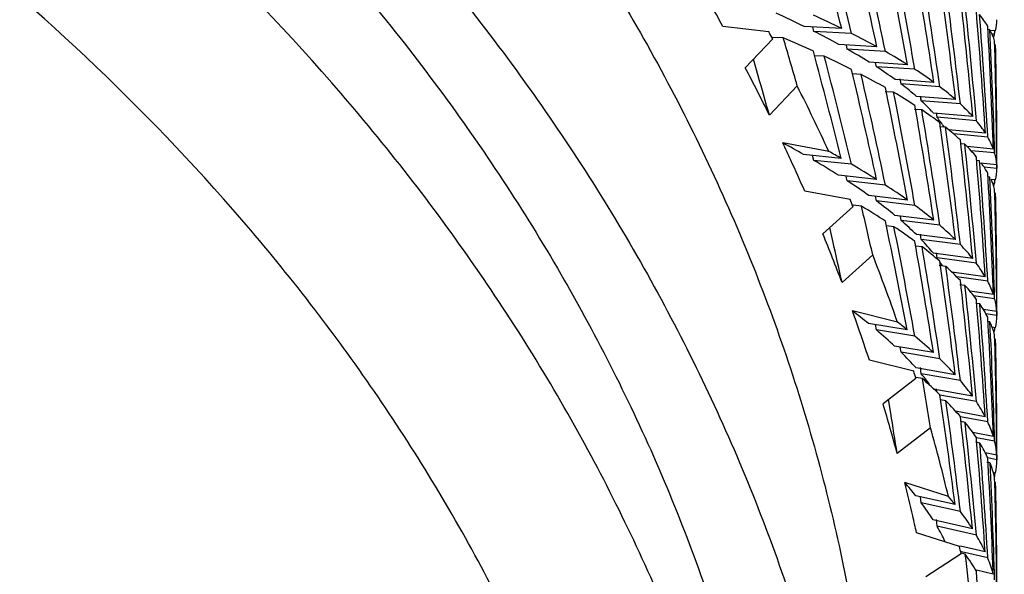
# Model space of a CAD drawing. Units: millimetres. Extents: x -2199 to -242, y -593 to 740.
# Drawn here: x -1697 to -1695, y 31 to 33 of the extents above; entities that cross this region are included whole.
import ezdxf

# ---------------------------------------------------------------- set-up
doc = ezdxf.new("R2010")
doc.units = ezdxf.units.MM
doc.header["$LTSCALE"] = 16.335
doc.layers.get('0').update_dxf_attribs({"linetype": 'CONTINUOUS'})

msp = doc.modelspace()

# ---------------------------------------------------------------- linework, layer by layer
at = {"linetype": 'Continuous'}
for p, q in [((-1695.5247, 32.5933), (-1695.6409, 32.6074)), ((-1695.341, 32.6017), (-1695.4361, 32.6072)), ((-1695.4112, 32.5948), (-1695.4139, 32.6059)), ((-1695.4112, 32.5948), (-1695.4138, 32.6059)), ((-1694.9669, 32.599), (-1694.9725, 32.5992)), ((-1694.9524, 32.5964), (-1694.967, 32.5972)), ((-1695.5152, 32.5758), (-1695.5844, 32.5028)), ((-1695.4886, 32.5781), (-1695.515, 32.5793)), ((-1695.3161, 32.5893), (-1695.4112, 32.5948)), ((-1694.9548, 32.5877), (-1694.9615, 32.5881)), ((-1695.2521, 32.5557), (-1695.3484, 32.5618)), ((-1695.3268, 32.5498), (-1695.3291, 32.5606)), ((-1695.3268, 32.5498), (-1695.3291, 32.5606)), ((-1695.2306, 32.5437), (-1695.3268, 32.5498)), ((-1695.5517, 32.4824), (-1695.564, 32.5243)), ((-1695.3849, 32.5318), (-1695.4095, 32.5331)), ((-1695.1745, 32.5104), (-1695.2717, 32.5172)), ((-1695.2535, 32.5056), (-1695.2554, 32.516)), ((-1695.2535, 32.5056), (-1695.2553, 32.516)), ((-1695.1562, 32.4989), (-1695.2535, 32.5056)), ((-1695.292, 32.486), (-1695.3135, 32.4873)), ((-1695.1082, 32.466), (-1695.2063, 32.4733)), ((-1695.1912, 32.4621), (-1695.1932, 32.4752)), ((-1695.1912, 32.4621), (-1695.1931, 32.4752)), ((-1695.4532, 32.4568), (-1695.5234, 32.3828)), ((-1695.0931, 32.4548), (-1695.1912, 32.4621)), ((-1695.2099, 32.4409), (-1695.2313, 32.4422)), ((-1695.0534, 32.4224), (-1695.1521, 32.4302)), ((-1695.1402, 32.4194), (-1695.1416, 32.4315)), ((-1695.1402, 32.4194), (-1695.1415, 32.4315)), ((-1695.1388, 32.3964), (-1695.157, 32.3977)), ((-1695.0414, 32.4115), (-1695.1402, 32.4194)), ((-1695.01, 32.3797), (-1695.1093, 32.3881)), ((-1695.1003, 32.3777), (-1695.1013, 32.3889)), ((-1695.1003, 32.3777), (-1695.1013, 32.3888)), ((-1695.001, 32.3692), (-1695.1003, 32.3777)), ((-1695.0788, 32.3527), (-1695.0939, 32.3538)), ((-1694.9782, 32.338), (-1695.071, 32.3464)), ((-1694.9721, 32.3279), (-1695.0582, 32.3356)), ((-1695.3736, 32.2916), (-1695.4897, 32.313)), ((-1695.0301, 32.3099), (-1695.0421, 32.3108)), ((-1694.958, 32.2973), (-1695.0239, 32.3036)), ((-1695.3422, 32.274), (-1695.4373, 32.2839)), ((-1695.4112, 32.2689), (-1695.4143, 32.2815)), ((-1695.4112, 32.2689), (-1695.4143, 32.2815)), ((-1694.9548, 32.2876), (-1695.0141, 32.2932)), ((-1695.3161, 32.259), (-1695.4112, 32.2689)), ((-1694.9927, 32.2679), (-1695.0018, 32.2687)), ((-1694.9494, 32.2578), (-1694.9912, 32.262)), ((-1694.949, 32.2484), (-1694.9812, 32.2516)), ((-1694.949, 32.2578), (-1694.949, 32.2484)), ((-1695.253, 32.2208), (-1695.3493, 32.2314)), ((-1695.3268, 32.217), (-1695.3295, 32.2292)), ((-1695.3268, 32.217), (-1695.3294, 32.2292)), ((-1694.9668, 32.2269), (-1694.973, 32.2275)), ((-1695.2306, 32.2064), (-1695.3268, 32.217)), ((-1694.9523, 32.2194), (-1694.9639, 32.2206)), ((-1694.9548, 32.2103), (-1694.9597, 32.2108)), ((-1695.3199, 32.1703), (-1695.4344, 32.1914)), ((-1695.1752, 32.1688), (-1695.2724, 32.1801)), ((-1695.2535, 32.1664), (-1695.2556, 32.1782)), ((-1695.2535, 32.1664), (-1695.2556, 32.1781)), ((-1695.3123, 32.1523), (-1695.3887, 32.0837)), ((-1695.2909, 32.1532), (-1695.312, 32.1554)), ((-1695.1562, 32.1551), (-1695.2535, 32.1664)), ((-1695.1087, 32.1181), (-1695.2068, 32.1301)), ((-1695.1912, 32.117), (-1695.1929, 32.1284)), ((-1695.1912, 32.117), (-1695.1929, 32.1284)), ((-1695.3627, 32.0615), (-1695.3713, 32.0993)), ((-1695.209, 32.1013), (-1695.2281, 32.1034)), ((-1695.0931, 32.105), (-1695.1912, 32.117)), ((-1695.0537, 32.0689), (-1695.1525, 32.0815)), ((-1695.1401, 32.069), (-1695.1418, 32.0828)), ((-1695.1401, 32.069), (-1695.1417, 32.0828)), ((-1695.1381, 32.0506), (-1695.1542, 32.0524)), ((-1695.0414, 32.0564), (-1695.1401, 32.069)), ((-1695.2627, 32.03), (-1695.3402, 31.9604)), ((-1695.0102, 32.0211), (-1695.1096, 32.0344)), ((-1695.1003, 32.0225), (-1695.1015, 32.0351)), ((-1695.1003, 32.0225), (-1695.1014, 32.0351)), ((-1695.001, 32.0092), (-1695.1003, 32.0225)), ((-1695.0783, 32.0011), (-1695.0945, 32.0031)), ((-1694.9783, 31.9749), (-1695.0627, 31.9866)), ((-1694.9721, 31.9635), (-1695.0501, 31.9744)), ((-1695.0298, 31.9531), (-1695.0427, 31.9547)), ((-1694.958, 31.9303), (-1695.0174, 31.9389)), ((-1694.9548, 31.9195), (-1695.0078, 31.9271)), ((-1694.9925, 31.9065), (-1695.0024, 31.9078)), ((-1695.2003, 31.8605), (-1695.3138, 31.8888)), ((-1694.9494, 31.8874), (-1694.9835, 31.8925)), ((-1694.949, 31.8771), (-1694.9768, 31.8813)), ((-1694.949, 31.8874), (-1694.949, 31.8771)), ((-1695.176, 31.8412), (-1695.2733, 31.8569)), ((-1695.2535, 31.8405), (-1695.256, 31.8541)), ((-1695.2535, 31.8405), (-1695.2559, 31.8541)), ((-1694.9667, 31.8614), (-1694.9736, 31.8623)), ((-1695.1562, 31.8248), (-1695.2535, 31.8405)), ((-1694.9523, 31.8462), (-1694.961, 31.8476)), ((-1695.1094, 31.7833), (-1695.2075, 31.7997)), ((-1695.1912, 31.7842), (-1695.1932, 31.7974)), ((-1695.1912, 31.7842), (-1695.1932, 31.7974)), ((-1695.0931, 31.7678), (-1695.1912, 31.7842)), ((-1695.1591, 31.7363), (-1695.2711, 31.7642)), ((-1695.0542, 31.7273), (-1695.153, 31.7445)), ((-1695.1401, 31.7298), (-1695.1421, 31.7458)), ((-1695.1401, 31.7298), (-1695.142, 31.7458)), ((-1695.0414, 31.7126), (-1695.1401, 31.7298)), ((-1695.1534, 31.7179), (-1695.2366, 31.6541)), ((-1695.1373, 31.7177), (-1695.153, 31.7202)), ((-1695.0106, 31.6733), (-1695.1099, 31.6912)), ((-1695.101, 31.6844), (-1695.1017, 31.692)), ((-1695.1009, 31.6844), (-1695.1016, 31.692)), ((-1695.001, 31.6595), (-1695.0933, 31.6761)), ((-1695.2173, 31.6306), (-1695.223, 31.6646)), ((-1695.0777, 31.6615), (-1695.0912, 31.6638)), ((-1694.9785, 31.6215), (-1695.0533, 31.6354)), ((-1694.9721, 31.6084), (-1695.0414, 31.6213)), ((-1695.0294, 31.6072), (-1695.0399, 31.609)), ((-1695.1164, 31.593), (-1695.2008, 31.5283)), ((-1694.9581, 31.5718), (-1695.0101, 31.5818)), ((-1694.9923, 31.5549), (-1695.0031, 31.5568)), ((-1694.9548, 31.5595), (-1695.001, 31.5684)), ((-1694.9494, 31.5243), (-1694.9783, 31.5301)), ((-1694.9665, 31.5046), (-1694.9743, 31.506)), ((-1694.949, 31.5128), (-1694.9722, 31.5174)), ((-1694.949, 31.5243), (-1694.949, 31.5128)), ((-1694.9523, 31.4792), (-1694.9557, 31.4799)), ((-1695.0716, 31.4203), (-1695.1819, 31.4553)), ((-1695.0548, 31.3998), (-1695.1536, 31.4214)), ((-1695.1401, 31.404), (-1695.142, 31.4188)), ((-1695.1401, 31.404), (-1695.1419, 31.4188)), ((-1695.0414, 31.3824), (-1695.1401, 31.404)), ((-1695.011, 31.3385), (-1695.1103, 31.3609)), ((-1695.1003, 31.3446), (-1695.1019, 31.3617)), ((-1695.1003, 31.3446), (-1695.1018, 31.3617)), ((-1695.0433, 31.294), (-1695.152, 31.3285)), ((-1695.001, 31.3222), (-1695.1003, 31.3446)), ((-1694.9788, 31.2799), (-1695.0407, 31.2943)), ((-1694.9721, 31.2646), (-1695.0383, 31.28)), ((-1695.0394, 31.2753), (-1695.1289, 31.2168)), ((-1695.0288, 31.2743), (-1695.0392, 31.2765)), ((-1694.9583, 31.224), (-1695.0003, 31.2341))]:
    msp.add_line(p, q, dxfattribs=at)
for centre, radius, start, end in [((-1700.1032, 30.1259), 5.1059, 29.0783, 30.6035), ((-1700.0054, 30.1592), 5.0992, 28.2889, 28.5128), ((-1699.9754, 30.1951), 4.9605, 26.1695, 27.7243), ((-1709.4371, 28.4729), 14.4526, 15.69607, 16.10652), ((-1699.883, 30.2217), 4.9617, 24.6561, 26.7739), ((-1695.4939, 32.0383), 0.52, 45.4621, 47.1314), ((-1699.8947, 30.2344), 4.8708, 24.6948, 25.2615), ((-1699.8641, 30.2484), 4.8371, 23.6834, 24.6953), ((-1699.7833, 30.2665), 4.8524, 22.8687, 23.1), ((-1699.7659, 30.2898), 4.7305, 20.6801, 22.2849), ((-1709.0005, 28.9787), 13.982, 12.31326, 12.73766), ((-1699.6805, 30.3073), 4.7419, 19.1205, 21.3031), ((-1699.6997, 30.3145), 4.6599, 19.2091, 19.7444), ((-1699.6749, 30.3231), 4.6336, 18.1197, 19.2096), ((-1699.6, 30.3344), 4.6569, 17.2821, 17.5199), ((-1699.5969, 30.3475), 4.5519, 15.0355, 16.6821), ((-1708.6006, 29.4298), 13.5631, 8.9007, 9.33827), ((-1699.5262, 30.3558), 4.58, 13.4397, 15.6724), ((-1699.541, 30.3621), 4.4941, 12.9705, 14.0776), ((-1699.5232, 30.3663), 4.4758, 12.4151, 12.9701), ((-1699.4633, 30.3704), 4.5154, 11.5603, 11.803)]:
    msp.add_arc(centre, radius, start, end, dxfattribs=at)
for centre, major_axis, ratio, start_param, end_param in [((-1702.449, 32.9116), (-4.601, 9.3205), 0.635467, 4.376679, 4.405368), ((-1702.449, 33.0025), (-4.601, 9.3205), 0.635467, 4.366098, 4.394986), ((-1702.449, 32.9116), (-4.2528, 9.5273), 0.648421, 4.394752, 4.42364), ((-1702.449, 33.0025), (-4.2528, 9.5273), 0.648421, 4.38437, 4.413434), ((-1702.449, 32.9116), (-3.877, 9.7216), 0.660404, 4.414954, 4.444018), ((-1702.449, 33.0025), (-3.877, 9.7216), 0.660404, 4.404749, 4.433969), ((-1702.449, 32.9116), (-3.4732, 9.9018), 0.671323, 4.437304, 4.466524), ((-1702.449, 33.0025), (-3.4732, 9.9018), 0.671323, 4.427254, 4.456611), ((-1702.449, 32.9116), (-3.0418, 10.0656), 0.681081, 4.461777, 4.491134), ((-1702.449, 33.0025), (-3.0418, 10.0656), 0.681081, 4.451864, 4.481338), ((-1702.449, 32.9116), (-2.5837, 10.2105), 0.689575, 4.488291, 4.517765), ((-1702.449, 33.0025), (-2.5837, 10.2105), 0.689575, 4.478495, 4.508068), ((-1702.449, 32.9116), (-2.101, 10.334), 0.696701, 4.516691, 4.546265), ((-1702.449, 33.0025), (7.3993, -0.7569), 0.129835, 6.62135, 6.649895), ((-1702.449, 33.0025), (7.4993, -0.7672), 0.129835, 0.338022, 0.36671), ((-1702.449, 32.9116), (7.4998, -0.3842), 0.124916, 6.368125, 6.397782), ((-1702.449, 33.0025), (-2.101, 10.334), 0.696701, 4.506995, 4.536652), ((-1702.449, 33.0025), (7.4998, -0.3842), 0.124916, 6.259751, 6.289585), ((-1702.449, 32.9116), (-1.5966, 10.4335), 0.702363, 4.546745, 4.576402), ((-1702.449, 32.9116), (7.4998, -0.3842), 0.124916, 6.328855, 6.358579), ((-1702.449, 33.0025), (-1.5966, 10.4335), 0.702363, 4.537132, 4.566856), ((-1702.449, 33.0025), (0, 10.5662), 0.709808, -1.610066, -1.609234), ((-1702.449, 32.9116), (7.4993, -0.7672), 0.129835, 0.40708, 0.407631), ((-1702.449, 32.9116), (-5.218, 8.8758), 0.606963, -1.94918, -1.948798), ((-1702.449, 32.9116), (7.4993, -0.7672), 0.129835, 0.36671, 0.394922), ((-1702.449, 33.0025), (-5.218, 8.8758), 0.606963, -1.971472, -1.958587), ((-1702.449, 33.0025), (7.3993, -0.7569), 0.129835, 6.581878, 6.610625), ((-1702.449, 33.0025), (7.4993, -0.7672), 0.129835, 0.298552, 0.32744), ((-1702.449, 33.0025), (7.4998, -0.3842), 0.124916, -0.042007, -0.03287), ((-1702.449, 32.9116), (-1.0748, 10.5065), 0.706475, 4.578136, 4.60786), ((-1702.449, 33.0025), (7.3993, -0.7569), 0.129835, 6.542429, 6.571356), ((-1702.449, 33.0025), (-1.0748, 10.5065), 0.706475, 4.56859, 4.598366), ((-1702.449, 32.9116), (-4.9224, 9.1029), 0.621623, 4.32167, 4.349883), ((-1702.449, 32.9116), (7.4993, -0.7672), 0.129835, 6.610625, 6.639089), ((-1702.449, 33.0025), (-4.9224, 9.1029), 0.621623, 4.310613, 4.339077), ((-1702.449, 33.0025), (7.4993, -0.7672), 0.129835, 0.259105, 0.28817), ((-1702.449, 32.9116), (-4.601, 9.3205), 0.635467, 4.337634, 4.366098), ((-1702.449, 33.0025), (7.3993, -0.7569), 0.129835, 6.503001, 6.532086), ((-1702.449, 33.0025), (7.4993, -0.7672), 0.129835, 0.21968, 0.2489), ((-1702.449, 32.9116), (7.4993, -0.7672), 0.129835, 6.571356, 6.600044), ((-1702.449, 33.0025), (-4.601, 9.3205), 0.635467, 4.326828, 4.355516), ((-1702.449, 32.9116), (-4.2528, 9.5273), 0.648421, 4.355681, 4.38437), ((-1702.449, 33.0025), (7.3993, -0.7569), 0.129835, 6.463593, 6.492816), ((-1702.449, 33.0025), (7.4993, -0.7672), 0.129835, 0.180274, 0.20963), ((-1702.449, 32.9116), (7.4993, -0.7672), 0.129835, 6.532086, 6.560974), ((-1702.449, 33.0025), (-4.2528, 9.5273), 0.648421, 4.3451, 4.373988), ((-1702.449, 32.9116), (-3.877, 9.7216), 0.660404, 4.375861, 4.404749), ((-1702.449, 32.9116), (7.4993, -0.7672), 0.129835, 0.20963, 0.238695), ((-1702.449, 33.0025), (-3.877, 9.7216), 0.660404, 4.365479, 4.394544), ((-1702.449, 33.0025), (7.4993, -0.7672), 0.129835, 0.140887, 0.170361), ((-1702.449, 33.0025), (7.3993, -0.7569), 0.129835, 6.390598, 6.414276), ((-1702.449, 32.9116), (-3.4732, 9.9018), 0.671323, 4.39819, 4.427254), ((-1702.449, 32.9116), (7.4993, -0.7672), 0.129835, 6.453546, 6.482766), ((-1702.449, 33.0025), (-3.4732, 9.9018), 0.671323, 4.387985, 4.417205), ((-1702.449, 33.0025), (7.4993, -0.7672), 0.129835, 0.101517, 0.131091), ((-1702.449, 33.0025), (7.4993, -0.7672), 0.129835, 6.345349, 6.375006), ((-1702.449, 33.0025), (7.3984, -1.1322), 0.137852, 0.346459, 0.367952), ((-1702.449, 32.9116), (-3.0418, 10.0656), 0.681081, 4.422643, 4.451864), ((-1702.449, 32.9116), (7.4993, -0.7672), 0.129835, 6.414276, 6.443632), ((-1702.449, 33.0025), (-3.0418, 10.0656), 0.681081, 4.412594, 4.44195), ((-1702.449, 33.0025), (7.4983, -1.1475), 0.137852, 0.346309, 0.359194), ((-1702.449, 32.9116), (-2.5837, 10.2105), 0.689575, 4.449138, 4.478495), ((-1702.449, 33.0025), (7.4993, -0.7672), 0.129835, 6.306012, 6.335736), ((-1702.449, 33.0025), (7.3984, -1.1322), 0.137852, 6.590119, 6.618437), ((-1702.449, 33.0025), (7.4983, -1.1475), 0.137852, 0.306788, 0.335252), ((-1702.449, 33.0025), (-2.5837, 10.2105), 0.689575, 4.439225, 4.468699), ((-1702.449, 32.9116), (7.4993, -0.7672), 0.129835, 0.091821, 0.115406), ((-1702.449, 33.0025), (7.4993, -0.7672), 0.129835, 6.26669, 6.296466), ((-1702.449, 32.9116), (-2.101, 10.334), 0.696701, 4.477521, 4.506995), ((-1702.449, 33.0025), (-2.101, 10.334), 0.696701, 4.467725, 4.497299), ((-1702.449, 33.0025), (7.3984, -1.1322), 0.137852, 6.550622, 6.579167), ((-1702.449, 33.0025), (7.4983, -1.1475), 0.137852, 0.267293, 0.295982), ((-1702.449, 32.9116), (7.4993, -0.7672), 0.129835, 6.335736, 6.359198), ((-1702.449, 33.0025), (7.4993, -0.7672), 0.129835, -0.032935, -0.025989), ((-1702.449, 33.0025), (-0.5406, 10.5512), 0.708971, -1.682206, -1.681338), ((-1702.449, 32.9116), (-1.5966, 10.4335), 0.702363, 4.507558, 4.537132), ((-1702.449, 33.0025), (-1.5966, 10.4335), 0.702363, 4.497862, 4.527519), ((-1702.449, 32.9116), (7.4983, -1.1475), 0.137852, 0.336352, 0.336902), ((-1702.449, 32.9116), (7.4983, -1.1475), 0.137852, 0.295982, 0.324194), ((-1702.449, 33.0025), (-4.9224, 9.1029), 0.621623, -1.996515, -1.98363), ((-1702.449, 33.0025), (7.3984, -1.1322), 0.137852, 6.511149, 6.539897), ((-1702.449, 33.0025), (7.4983, -1.1475), 0.137852, 0.227824, 0.256712), ((-1702.449, 32.9116), (-4.601, 9.3205), 0.635467, 4.298616, 4.326828), ((-1702.449, 32.9116), (7.4983, -1.1475), 0.137852, 6.539897, 6.568361), ((-1702.449, 33.0025), (-4.601, 9.3205), 0.635467, 4.287558, 4.316022), ((-1702.449, 33.0025), (7.3984, -1.1322), 0.137852, 6.4717, 6.500627), ((-1702.449, 33.0025), (7.4983, -1.1475), 0.137852, 0.188377, 0.217442), ((-1702.449, 32.9116), (-4.2528, 9.5273), 0.648421, 4.316636, 4.3451), ((-1702.449, 33.0025), (7.3984, -1.1322), 0.137852, 6.432273, 6.461357), ((-1702.449, 32.9116), (7.4983, -1.1475), 0.137852, 0.217442, 0.24613), ((-1702.449, 33.0025), (-4.2528, 9.5273), 0.648421, 4.30583, 4.334518), ((-1702.449, 33.0025), (7.4983, -1.1475), 0.137852, 0.148951, 0.178172), ((-1702.449, 32.9116), (-3.877, 9.7216), 0.660404, 4.33679, 4.365479), ((-1702.449, 33.0025), (7.3984, -1.1322), 0.137852, 0.121332, 0.129181), ((-1702.449, 32.9116), (7.4983, -1.1475), 0.137852, 6.461357, 6.490245), ((-1702.449, 33.0025), (-3.877, 9.7216), 0.660404, 4.326209, 4.355097), ((-1702.449, 33.0025), (7.4983, -1.1475), 0.137852, 6.392731, 6.422087), ((-1702.449, 32.9116), (-3.4732, 9.9018), 0.671323, 4.359097, 4.387985), ((-1702.449, 32.9116), (7.4983, -1.1475), 0.137852, 6.422087, 6.451152), ((-1702.449, 33.0025), (-3.4732, 9.9018), 0.671323, 4.348715, 4.377779), ((-1702.449, 33.0025), (7.4983, -1.1475), 0.137852, 6.353344, 6.382818), ((-1702.449, 32.9116), (-3.0418, 10.0656), 0.681081, 4.383529, 4.412594), ((-1702.449, 32.9116), (7.4983, -1.1475), 0.137852, 6.382818, 6.412038), ((-1702.449, 33.0025), (-3.0418, 10.0656), 0.681081, 4.373324, 4.402544), ((-1702.449, 33.0025), (7.4983, -1.1475), 0.137852, 6.313974, 6.343548), ((-1702.449, 33.0025), (7.3966, -1.5038), 0.148712, 0.277052, 0.298545), ((-1702.449, 33.0025), (7.4983, -1.1475), 0.137852, 6.274621, 6.304278), ((-1702.449, 33.0025), (7.4966, -1.5241), 0.148712, 0.276903, 0.289788), ((-1702.449, 32.9116), (-2.5837, 10.2105), 0.689575, 4.410004, 4.439225), ((-1702.449, 32.9116), (7.4983, -1.1475), 0.137852, 6.343548, 6.372904), ((-1702.449, 33.0025), (-2.5837, 10.2105), 0.689575, 4.399955, 4.429311), ((-1702.449, 33.0025), (7.3966, -1.5038), 0.148712, 0.237527, 0.265845), ((-1702.449, 33.0025), (7.4966, -1.5241), 0.148712, 0.237381, 0.265845), ((-1702.449, 33.0025), (-1.0748, 10.5065), 0.706475, -1.753865, -1.752925), ((-1702.449, 32.9116), (-2.101, 10.334), 0.696701, 4.438369, 4.467725), ((-1702.449, 33.0025), (-2.101, 10.334), 0.696701, 4.428455, 4.457929), ((-1702.449, 33.0025), (7.3966, -1.5038), 0.148712, 6.481215, 6.50976), ((-1702.449, 33.0025), (7.4966, -1.5241), 0.148712, 0.197887, 0.226575), ((-1702.449, 32.9116), (7.4966, -1.5241), 0.148712, 0.266945, 0.267495), ((-1702.449, 33.0025), (7.3966, -1.5038), 0.148712, 6.45135, 6.47049), ((-1702.449, 32.9116), (7.4966, -1.5241), 0.148712, 6.50976, 6.537972), ((-1702.449, 33.0025), (-4.601, 9.3205), 0.635467, 4.263615, 4.2765), ((-1702.449, 33.0025), (7.4966, -1.5241), 0.148712, 0.158417, 0.187305), ((-1702.449, 32.9116), (-4.2528, 9.5273), 0.648421, 4.277618, 4.30583), ((-1702.449, 32.9116), (7.4966, -1.5241), 0.148712, 6.47049, 6.498954), ((-1702.449, 33.0025), (-4.2528, 9.5273), 0.648421, 4.26656, 4.295024), ((-1702.449, 33.0025), (7.4966, -1.5241), 0.148712, 6.402156, 6.43122), ((-1702.449, 32.9116), (-3.877, 9.7216), 0.660404, 4.297745, 4.326209), ((-1702.449, 32.9116), (7.4966, -1.5241), 0.148712, 6.43122, 6.459909), ((-1702.449, 33.0025), (-3.877, 9.7216), 0.660404, 4.286939, 4.315627), ((-1702.449, 33.0025), (7.4966, -1.5241), 0.148712, 6.36273, 6.39195), ((-1702.449, 32.9116), (-3.4732, 9.9018), 0.671323, 4.320026, 4.348715), ((-1702.449, 32.9116), (7.4966, -1.5241), 0.148712, 6.39195, 6.420838), ((-1702.449, 33.0025), (-3.4732, 9.9018), 0.671323, 4.309445, 4.338333), ((-1702.449, 33.0025), (7.4966, -1.5241), 0.148712, 6.323324, 6.352681), ((-1702.449, 32.9116), (-3.0418, 10.0656), 0.681081, 4.345325, 4.373324), ((-1702.449, 32.9116), (7.4966, -1.5241), 0.148712, 6.352681, 6.381745), ((-1702.449, 33.0025), (-3.0418, 10.0656), 0.681081, 4.334054, 4.363119), ((-1702.449, 33.0025), (7.4966, -1.5241), 0.148712, 6.283937, 6.313411), ((-1702.449, 33.0025), (-1.5966, 10.4335), 0.702363, -1.824593, -1.823542), ((-1702.449, 33.0025), (7.3938, -1.871), 0.162096, 0.209282, 0.230775), ((-1702.449, 32.9116), (-2.5837, 10.2105), 0.689575, 4.37089, 4.399955), ((-1702.449, 33.0025), (-2.5837, 10.2105), 0.689575, 4.360685, 4.389905), ((-1702.449, 33.0025), (7.3938, -1.871), 0.162096, 0.169757, 0.198075), ((-1702.449, 33.0025), (7.4937, -1.8963), 0.162096, 0.209132, 0.222017), ((-1702.449, 33.0025), (7.4937, -1.8963), 0.162096, 0.169611, 0.198075), ((-1702.449, 33.0025), (7.3938, -1.871), 0.162096, 6.4152, 6.44199), ((-1702.449, 33.0025), (7.4937, -1.8963), 0.162096, 6.413302, 6.44199), ((-1702.449, 32.9116), (7.4937, -1.8963), 0.162096, 0.199175, 0.199725), ((-1702.449, 32.9116), (7.4937, -1.8963), 0.162096, 6.44199, 6.470202), ((-1702.449, 33.0025), (-4.2528, 9.5273), 0.648421, 4.242617, 4.255502), ((-1702.449, 33.0025), (7.4937, -1.8963), 0.162096, 6.373832, 6.40272), ((-1702.449, 32.9116), (-3.877, 9.7216), 0.660404, 4.258727, 4.286939)]:
    msp.add_ellipse(centre, major_axis=major_axis, ratio=ratio, start_param=start_param, end_param=end_param, dxfattribs=at)
for points, knots in [([(-1690.076, 36.3795), (-1690.076, 35.6392), (-1690.3124, 34.123), (-1691.3404, 32.0112), (-1692.9674, 30.156), (-1694.3485, 29.1793), (-1695.1005, 28.754)], [0, 0, 0, 0, 0.232598, 0.473487, 0.728566, 1, 1, 1, 1]), ([(-1689.1148, 35.9139), (-1689.1148, 35.4483), (-1689.1993, 34.5089), (-1689.5752, 33.1323), (-1690.193, 31.8095), (-1691.34, 30.1242), (-1693.332, 28.2859), (-1695.2743, 27.2569), (-1696.3199, 26.8423)], [0, 0, 0, 0, 0.113739, 0.229001, 0.346974, 0.468732, 0.725201, 1, 1, 1, 1]), ([(-1702.449, 35.9014), (-1701.9795, 35.9014), (-1701.0461, 35.8316), (-1699.6961, 35.5204), (-1698.4486, 35.0141), (-1697.3511, 34.3308), (-1696.5856, 33.6238), (-1696.0931, 32.9961), (-1695.7894, 32.5056), (-1695.5498, 31.9943), (-1695.3769, 31.4671), (-1695.2724, 30.9293), (-1695.249, 30.5665), (-1695.249, 30.3859)], [0, 0, 0, 0, 0.14058, 0.278957, 0.413191, 0.541804, 0.66404, 0.722868, 0.780255, 0.836387, 0.891515, 0.945938, 1, 1, 1, 1]), ([(-1702.449, 35.3229), (-1701.9795, 35.3229), (-1701.0461, 35.2531), (-1699.6961, 34.9419), (-1698.4486, 34.4356), (-1697.3511, 33.7523), (-1696.5856, 33.0452), (-1696.0931, 32.4175), (-1695.7894, 31.9271), (-1695.5498, 31.4158), (-1695.3769, 30.8886), (-1695.2724, 30.3508), (-1695.249, 29.988), (-1695.249, 29.8074)], [0, 0, 0, 0, 0.14058, 0.278957, 0.413191, 0.541803, 0.66404, 0.722868, 0.780255, 0.836387, 0.891515, 0.945939, 1, 1, 1, 1]), ([(-1709.449, 29.8074), (-1709.449, 29.9829), (-1709.4263, 30.3356), (-1709.3247, 30.8585), (-1709.1566, 31.3711), (-1708.9237, 31.8682), (-1708.6283, 32.345), (-1708.1495, 32.9553), (-1707.4054, 33.6427), (-1706.3383, 34.307), (-1705.1255, 34.7993), (-1703.8127, 35.1018), (-1702.449, 35.2039), (-1701.0853, 35.1018), (-1699.7726, 34.7993), (-1698.5598, 34.307), (-1697.4927, 33.6427), (-1696.7485, 32.9553), (-1696.2697, 32.345), (-1695.9744, 31.8682), (-1695.7415, 31.3711), (-1695.5733, 30.8585), (-1695.4717, 30.3356), (-1695.449, 29.9829), (-1695.449, 29.8074)], [0, 0, 0, 0, 0.027026, 0.054244, 0.081806, 0.109872, 0.138566, 0.16798, 0.229098, 0.293404, 0.360521, 0.429712, 0.5, 0.570288, 0.639479, 0.706596, 0.770902, 0.83202, 0.861434, 0.890128, 0.918194, 0.945756, 0.972974, 1, 1, 1, 1]), ([(-1695.449, 29.486), (-1695.449, 29.6615), (-1695.4717, 30.0142), (-1695.5733, 30.5371), (-1695.7415, 31.0497), (-1695.9744, 31.5468), (-1696.2697, 32.0236), (-1696.7485, 32.6339), (-1697.4927, 33.3214), (-1698.5598, 33.9856), (-1699.7726, 34.4779), (-1701.0853, 34.7804), (-1702.449, 34.8825), (-1703.8127, 34.7804), (-1705.1255, 34.4779), (-1706.3383, 33.9856), (-1707.4054, 33.3214), (-1708.1495, 32.6339), (-1708.6283, 32.0236), (-1708.9237, 31.5468), (-1709.1566, 31.0497), (-1709.3247, 30.5371), (-1709.4263, 30.0142), (-1709.449, 29.6615), (-1709.449, 29.486)], [0, 0, 0, 0, 0.027026, 0.054244, 0.081806, 0.109872, 0.138566, 0.16798, 0.229098, 0.293404, 0.360521, 0.429712, 0.5, 0.570288, 0.639479, 0.706596, 0.770902, 0.83202, 0.861434, 0.890128, 0.918194, 0.945756, 0.972974, 1, 1, 1, 1]), ([(-1695.749, 29.2932), (-1695.749, 29.4612), (-1695.7708, 29.7988), (-1695.868, 30.2993), (-1696.0289, 30.7899), (-1696.2519, 31.2656), (-1696.5345, 31.7221), (-1696.9928, 32.3062), (-1697.7051, 32.9641), (-1698.7265, 33.6), (-1699.8873, 34.0712), (-1701.1438, 34.3607), (-1702.449, 34.4584), (-1703.7543, 34.3607), (-1705.0108, 34.0712), (-1706.1716, 33.6), (-1707.193, 32.9641), (-1707.9052, 32.3062), (-1708.3635, 31.7221), (-1708.6462, 31.2656), (-1708.8691, 30.7899), (-1709.0301, 30.2993), (-1709.1273, 29.7988), (-1709.149, 29.4612), (-1709.149, 29.2932)], [0, 0, 0, 0, 0.027026, 0.054244, 0.081806, 0.109872, 0.138566, 0.16798, 0.229098, 0.293404, 0.360521, 0.429712, 0.5, 0.570288, 0.639479, 0.706596, 0.770902, 0.83202, 0.861434, 0.890128, 0.918194, 0.945756, 0.972974, 1, 1, 1, 1]), ([(-1695.1093, 32.3881), (-1695.1109, 32.3899), (-1695.1173, 32.397), (-1695.124, 32.4039), (-1695.1292, 32.4089)], [0, 0, 0, 0, 0.242926, 1, 1, 1, 1])]:
    msp.add_open_spline(points, degree=3, knots=knots, dxfattribs=at)

doc.saveas('drawing.dxf')
